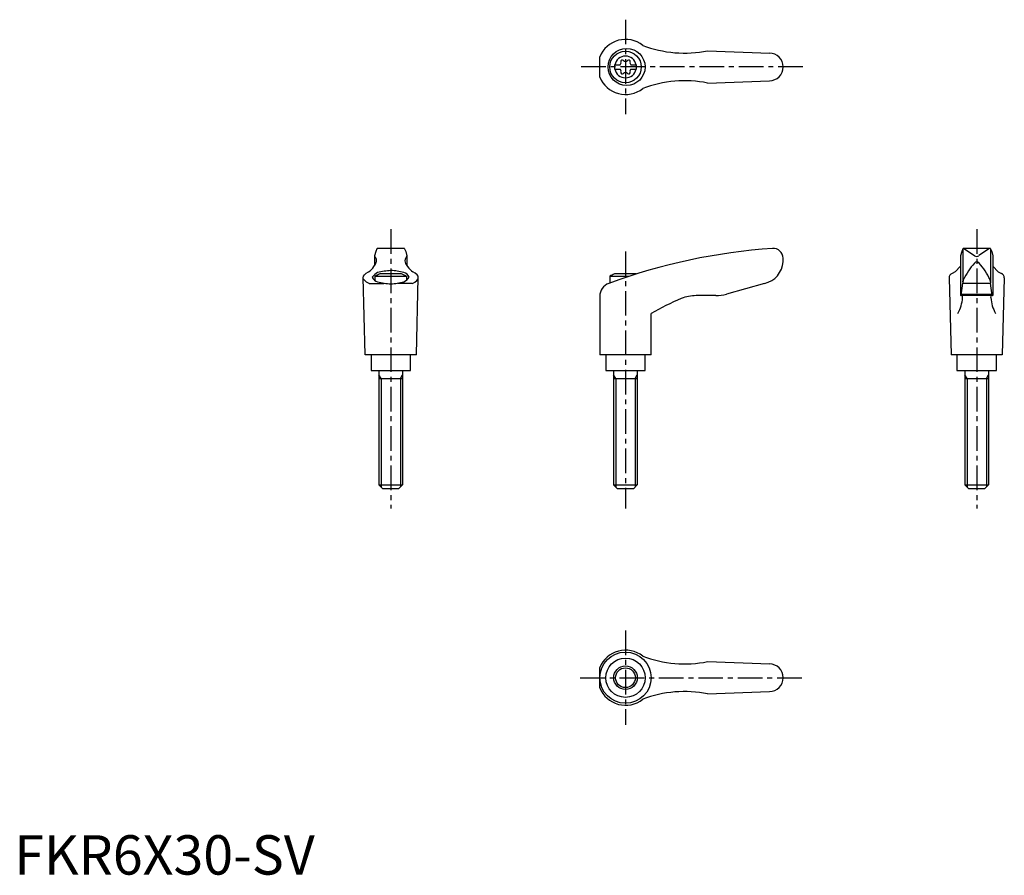
# Model space of a CAD drawing. Extents: x 1 to 251, y 0 to 217.
import ezdxf

# ---------------------------------------------------------------- set-up
doc = ezdxf.new("R2010")
doc.units = 0
doc.header["$LTSCALE"] = 5
doc.header["$MEASUREMENT"] = 0
doc.linetypes.add('CENTER', pattern=[2, 1.25, -0.25, 0.25, -0.25])
doc.layers.get('0').update_dxf_attribs({"linetype": 'CONTINUOUS'})
doc.layers.add('1', color=1, linetype='CENTER')
doc.layers.add('3', color=3, linetype='CONTINUOUS')
doc.styles.add('Standard1', font='ARIAL.TTF')

msp = doc.modelspace()

# ---------------------------------------------------------------- linework, layer by layer
for p, q in [((148.59, 202.47), (148.59, 207.62)), ((175.89, 209.12), (191.73, 208.54)), ((152.35, 205.57), (153.71, 205.57)), ((152.35, 205.57), (152.35, 204.52)), ((156.49, 205.57), (157.85, 205.57)), ((157.85, 205.57), (157.85, 204.52)), ((152.35, 204.52), (153.71, 204.52)), ((156.49, 204.52), (157.85, 204.52)), ((175.89, 200.96), (191.6, 201.54)), ((91.74, 158.22), (91.45, 157.08)), ((92, 158.86), (91.74, 158.22)), ((98.87, 158.98), (92.18, 158.98)), ((99.06, 158.86), (99.32, 158.22)), ((99.32, 158.22), (99.61, 157.08)), ((240.43, 158.22), (240.15, 157.08)), ((240.69, 158.86), (240.43, 158.22)), ((240.72, 158.79), (240.72, 150.52)), ((247.57, 158.98), (240.86, 158.98)), ((240.99, 158.95), (243.65, 157.14)), ((247.46, 158.95), (244.8, 157.14)), ((247.72, 158.79), (247.72, 150.52)), ((247.75, 158.86), (248.02, 158.22)), ((248.02, 158.22), (248.3, 157.08)), ((91.44, 157.04), (91.44, 154.57)), ((99.61, 157.04), (99.61, 154.57)), ((195.09, 155.6), (195.09, 156.48)), ((240.14, 157.07), (240.14, 146.98)), ((248.31, 157.07), (248.31, 146.98)), ((98.28, 152.48), (92.77, 152.48)), ((157.85, 152.48), (152.33, 152.48)), ((238.75, 152.99), (237.96, 152.63)), ((240.14, 154.44), (238.75, 152.99)), ((248.31, 154.44), (249.7, 152.99)), ((249.7, 152.99), (250.49, 152.63)), ((89.03, 131.98), (88.53, 151.58)), ((90.04, 150.1), (93.76, 150.1)), ((91.53, 151.9), (91.53, 150.77)), ((91.53, 151.9), (99.53, 151.9)), ((101.01, 150.1), (97.29, 150.1)), ((99.53, 151.9), (99.53, 150.77)), ((102.03, 131.98), (102.53, 151.58)), ((151.09, 151.9), (156.06, 151.9)), ((151.09, 151.9), (151.09, 150.18)), ((190.4, 150.09), (180.73, 147.36)), ((237.22, 151.49), (237.72, 131.98)), ((240.28, 147.02), (240.69, 150.16)), ((240.72, 150.45), (240.69, 150.16)), ((240.69, 150.16), (247.76, 150.16)), ((240.72, 150.45), (240.74, 150.7)), ((247.73, 150.45), (247.71, 150.7)), ((247.73, 150.45), (247.76, 150.16)), ((248.17, 147.02), (247.76, 150.16)), ((251.22, 151.49), (250.72, 131.98)), ((148.58, 146.81), (148.58, 131.98)), ((178.01, 146.98), (173.04, 146.98)), ((248.31, 146.98), (240.14, 146.98)), ((240.32, 147.32), (248.13, 147.32)), ((161.58, 131.98), (161.58, 142.44)), ((102.03, 131.98), (89.03, 131.98)), ((90.53, 131.98), (90.53, 127.98)), ((100.53, 127.98), (100.53, 131.98)), ((161.58, 131.98), (148.58, 131.98)), ((150.09, 131.98), (150.09, 127.98)), ((160.09, 127.98), (160.09, 131.98)), ((250.72, 131.98), (237.72, 131.98)), ((239.22, 131.98), (239.22, 127.98)), ((249.22, 127.98), (249.22, 131.98)), ((90.53, 127.98), (100.53, 127.98)), ((92.53, 127.98), (92.53, 98.98)), ((98.53, 127.98), (98.53, 98.98)), ((150.09, 127.98), (160.09, 127.98)), ((152.09, 127.98), (152.09, 98.98)), ((158.09, 127.98), (158.09, 98.98)), ((239.22, 127.98), (249.22, 127.98)), ((241.22, 127.98), (241.22, 98.98)), ((247.22, 127.98), (247.22, 98.98)), ((92.53, 125.98), (98.53, 125.98)), ((152.09, 125.98), (158.09, 125.98)), ((241.22, 125.98), (247.22, 125.98)), ((93.53, 97.98), (92.53, 98.98)), ((92.53, 98.98), (98.53, 98.98)), ((97.53, 97.98), (93.53, 97.98)), ((98.53, 98.98), (97.53, 97.98)), ((152.09, 98.98), (158.09, 98.98)), ((153.09, 97.98), (152.09, 98.98)), ((157.09, 97.98), (153.09, 97.98)), ((158.09, 98.98), (157.09, 97.98)), ((242.22, 97.98), (241.22, 98.98)), ((241.22, 98.98), (247.22, 98.98)), ((246.22, 97.98), (242.22, 97.98)), ((247.22, 98.98), (246.22, 97.98)), ((148.59, 47.42), (148.59, 52.56)), ((175.89, 54.07), (191.73, 53.49)), ((175.89, 45.91), (191.6, 46.49))]:
    msp.add_line(p, q)
msp.add_lwpolyline([(95.53, 149.97, 0.036996), (98.85, 150.47, 0.092715), (100.23, 151.66, 0.217243), (98.85, 152.86, 0.04939), (95.53, 153.36, 0.036996), (92.2, 152.86, 0.092715), (90.82, 151.66, 0.217243), (92.2, 150.47, 0.04939)], format="xyb", close=True)
for centre, radius in [((155.38, 205.04), 4.7), ((155.1, 205.04), 4), ((155.09, 49.99), 6.5), ((155.1, 49.99), 4.99), ((155.1, 49.99), 3)]:
    msp.add_circle(centre, radius)
for centre, radius, start, end in [((155.1, 205.04), 7, 51.4687, 158.4348), ((170.14, 238.56), 30, 249.1552, 281.1603), ((155.1, 205.04), 2.76, 10.9784, 169.0216), ((191.6, 205.04), 3.5, 270, 90), ((155.1, 205.04), 2.76, 175.9774, 184.0226), ((153.27, 206.1), 0.691, 309.6889, 16.6582), ((154.31, 206.41), 0.395, 43.3418, 196.6582), ((155.1, 207.16), 0.691, 223.3418, 316.6582), ((155.89, 206.41), 0.395, 343.3418, 136.6582), ((156.93, 206.1), 0.691, 163.3418, 230.3111), ((155.1, 205.04), 2.76, 355.9774, 4.0226), ((155.1, 205.04), 7, 201.5652, 308.5313), ((155.1, 205.04), 2.76, 190.9784, 349.0216), ((153.27, 203.99), 0.691, 343.3418, 50.3111), ((154.31, 203.67), 0.395, 163.3418, 316.6582), ((155.1, 202.93), 0.691, 43.3418, 136.6582), ((155.89, 203.67), 0.395, 223.3418, 16.6582), ((156.93, 203.99), 0.691, 129.6889, 196.6582), ((170.14, 171.53), 30, 78.8397, 110.8448), ((92.18, 158.78), 0.2, 90, 157.5071), ((98.87, 158.78), 0.2, 22.4929, 90), ((202.66, 9.32), 150, 93.9159, 110.1987), ((192.59, 156.48), 2.5, 0, 93.9159), ((240.88, 158.78), 0.2, 90, 157.5071), ((240.84, 158.58), 0.4, 68.2692, 84.6963), ((247.61, 158.58), 0.4, 95.3037, 111.7308), ((247.57, 158.78), 0.2, 22.4929, 90), ((87.2, 157.24), 5, 324.567, 339.2483), ((91.64, 157.03), 0.2, 165.8981, 224.3775), ((90.43, 155.84), 1.5, 345.4581, 44.3775), ((100.63, 155.84), 1.5, 135.6225, 194.5419), ((103.85, 157.24), 5, 200.7517, 215.433), ((99.41, 157.03), 0.2, 315.6225, 14.1019), ((189.1, 155.95), 6, 282.444, 356.5144), ((258.73, 142.13), 20, 139.0359, 153.46), ((244.22, 157.96), 1, 235.7682, 304.2318), ((229.72, 142.13), 20, 26.54, 40.9641), ((84.33, 160.06), 9, 308.3354, 320.5503), ((95.53, 144.97), 8, 110.1573, 120), ((95.53, 144.97), 8, 60, 69.8427), ((106.73, 160.06), 9, 219.4497, 231.6646), ((155.09, 144.97), 8, 110.1573, 120), ((155.09, 144.97), 8, 69.7285, 69.8427), ((238.47, 151.49), 1.25, 114.3591, 180), ((249.97, 151.49), 1.25, 0, 65.6409), ((152.08, 146.81), 3.5, 110.1987, 180), ((241.74, 150.62), 1, 153.46, 175.3848), ((246.71, 150.62), 1, 4.6152, 26.54), ((191.93, 90.68), 60, 112.195, 120.3836), ((173.04, 136.98), 10, 90, 112.195), ((178.01, 156.98), 10, 270, 285.8), ((230.68, 147.29), 10, 331.2337, 355.3296), ((240.23, 147.03), 0.05, 270, 352.547), ((257.76, 147.29), 10, 184.6704, 208.7663), ((248.22, 147.03), 0.05, 187.453, 270), ((155.1, 49.99), 7, 51.4687, 158.4348), ((170.14, 83.5), 30, 249.1552, 281.1603), ((191.6, 49.99), 3.5, 270, 90), ((155.1, 49.99), 7, 201.5652, 308.5313), ((170.14, 16.48), 30, 78.8397, 110.8448)]:
    msp.add_arc(centre, radius, start, end)
for centre, major_axis, ratio, start_param, end_param in [((244.22, 154.25), (0, 1.35), 0.645456, 5.534253, 7.032118), ((95.53, 151.58), (7, 0), 0.340474, 5.61266, 6.922709), ((240.48, 146.48), (0, 0.502), 0.34346, 4.71281, 6.283185)]:
    msp.add_ellipse(centre, major_axis=major_axis, ratio=ratio, start_param=start_param, end_param=end_param)
at = {"extrusion": (0, 0, -1)}
for centre, major_axis, ratio, start_param, end_param in [((95.53, 151.58), (-7, 0), 0.340474, 5.61266, 6.922709), ((247.97, 146.48), (0, 0.502), 0.34346, 4.71281, 6.283185)]:
    msp.add_ellipse(centre, major_axis=major_axis, ratio=ratio, start_param=start_param, end_param=end_param, dxfattribs=at)
at = {"layer": '1'}
for p, q in [((155.1, 217.04), (155.1, 193.04)), ((200.1, 205.04), (143.59, 205.04)), ((95.53, 163.85), (95.53, 92.98)), ((244.22, 163.85), (244.22, 92.98)), ((155.09, 158.16), (155.09, 92.98)), ((155.1, 61.99), (155.1, 37.99)), ((143.59, 49.99), (200.1, 49.99))]:
    msp.add_line(p, q, dxfattribs=at)
at = {"layer": '3'}
for p, q in [((93.07, 125.98), (92.53, 126.92)), ((93.07, 125.98), (93.07, 98.44)), ((97.99, 125.98), (98.53, 126.92)), ((97.99, 125.98), (97.99, 98.44)), ((152.63, 125.98), (152.09, 126.92)), ((152.63, 125.98), (152.63, 98.44)), ((157.55, 125.98), (158.09, 126.92)), ((157.55, 125.98), (157.55, 98.44)), ((241.77, 125.98), (241.22, 126.92)), ((241.77, 125.98), (241.77, 98.44)), ((246.68, 125.98), (247.22, 126.92)), ((246.68, 125.98), (246.68, 98.44))]:
    msp.add_line(p, q, dxfattribs=at)
msp.add_circle((155.1, 49.99), 2.5, dxfattribs=at)

# ---------------------------------------------------------------- texts
at = {"color": 3, "style": 'Standard1'}
msp.add_text('FKR6X30-SV', height=10, dxfattribs=at).set_placement((0, 0))

doc.saveas('drawing.dxf')
